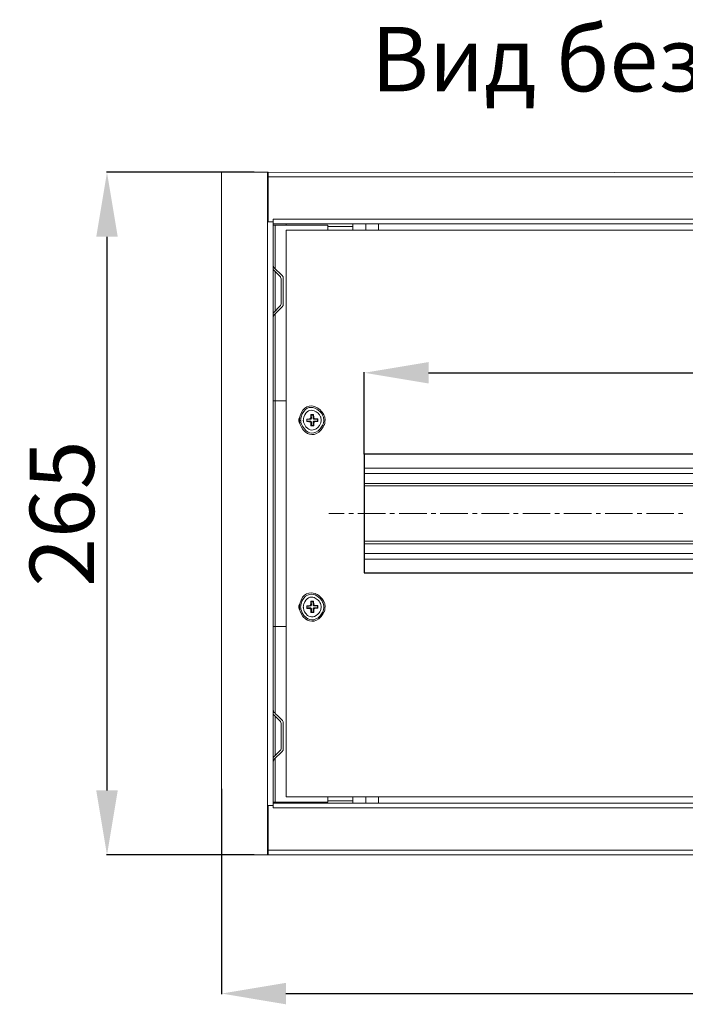
# Model space of a CAD drawing. Units: centimetres. Extents: x -2017 to 4132, y -1761 to 2474.
# Drawn here: x -2017 to -1758, y -421 to -39 of the extents above; entities that cross this region are included whole.
import ezdxf

# ---------------------------------------------------------------- set-up
doc = ezdxf.new("R2010")
doc.units = ezdxf.units.CM
doc.header["$MEASUREMENT"] = 0
doc.layers.add('layer 2', color=7, linetype='Continuous')
doc.styles.get("Standard").update_dxf_attribs({"font": 'isocpeur.ttf', "height": 25})
doc.dimstyles.get("Standard").update_dxf_attribs({"dimtxt": 25, "dimasz": 25, "dimexe": 0.18, "dimexo": 0.0625, "dimgap": 5, "dimtad": 1, "dimdec": 0, "dimzin": 0, "dimdsep": 46, "dimtxsty": 'Standard', "dimcen": 0.09, "dimadec": 0, "dimazin": 0, "dimtfac": 1, "dimtdec": 0, "dimtmove": 0, "dimatfit": 3, "dimfxl": 1, "dimtolj": 1, "dimtzin": 0, "dimarcsym": 0})

# ---------------------------------------------------------------- blocks, each defined once
blk = doc.blocks.new('*D28')
at = {"color": 0, "lineweight": -2, "transparency": 16777216}
for p, q in [((-1938.57, -337.43), (-1938.57, -417.07)), ((-1498.57, -336.52), (-1498.57, -417.07)), ((-1913.57, -416.89), (-1523.57, -416.89))]:
    blk.add_line(p, q, dxfattribs=at)
at = {"color": 0, "transparency": 16777216}
for points in [[(-1913.57, -412.73), (-1913.57, -421.06), (-1938.57, -416.89)], [(-1523.57, -412.73), (-1523.57, -421.06), (-1498.57, -416.89)]]:
    blk.add_solid(points, dxfattribs=at)
at = {"layer": 'Defpoints', "color": 0, "transparency": 16777216}
for p in [(-1938.57, -337.37), (-1498.57, -336.46), (-1498.57, -416.89)]:
    blk.add_point(p, dxfattribs=at)
at = {"color": 0, "transparency": 16777216, "insert": (-1718.57, -399.39), "char_height": 25, "attachment_point": 5}
blk.add_mtext('\\A1;440', dxfattribs=at)
blk = doc.blocks.new('*D29')
at = {"color": 0, "lineweight": -2, "transparency": 16777216}
for p, q in [((-1925.97, -98.04), (-1983.24, -98.04)), ((-1983.06, -338.04), (-1983.06, -123.04)), ((-1925.97, -363.04), (-1983.24, -363.04))]:
    blk.add_line(p, q, dxfattribs=at)
at = {"color": 0, "transparency": 16777216}
for points in [[(-1987.23, -123.04), (-1978.89, -123.04), (-1983.06, -98.04)], [(-1987.23, -338.04), (-1978.89, -338.04), (-1983.06, -363.04)]]:
    blk.add_solid(points, dxfattribs=at)
at = {"layer": 'Defpoints', "color": 0, "transparency": 16777216}
for p in [(-1983.06, -98.04), (-1925.91, -98.04), (-1925.91, -363.04)]:
    blk.add_point(p, dxfattribs=at)
at = {"color": 0, "transparency": 16777216, "insert": (-2000.56, -230.54), "char_height": 25, "attachment_point": 5, "rotation": 90}
blk.add_mtext('\\A1;265', dxfattribs=at)
blk = doc.blocks.new('A$C54D57B46')
blk.add_lwpolyline([(55.4, 109.51), (385.4, 109.51), (385.4, 155.51), (55.4, 155.51)], close=True)
at = {"layer": 'layer 2', "lineweight": 20}
for points, knots in [([(0, 265), (0, 265), (17.83, 265), (17.83, 265), (17.83, 265), (17.83, 265), (17.83, 245.82), (17.83, 245.82)], [0, 0, 0, 0, 0.333333, 0.333333, 0.333333, 0.666667, 1, 1, 1, 1]), ([(17.83, 0), (17.83, 0), (0, 0), (0, 0), (0, 0), (0, 0), (0, 265), (0, 265)], [0, 0, 0, 0, 0.333333, 0.333333, 0.333333, 0.666667, 1, 1, 1, 1]), ([(18.12, 245.82), (18.12, 245.82), (18.12, 263.27), (18.12, 263.27), (18.12, 263.27), (18.12, 263.27), (421.88, 263.27), (421.88, 263.27), (421.88, 263.27), (421.88, 263.27), (421.88, 245.82), (421.88, 245.82)], [0, 0, 0, 0, 0.25, 0.25, 0.25, 0.375, 0.5, 0.5, 0.5, 0.75, 1, 1, 1, 1]), ([(17.83, 245.82), (17.83, 245.82), (17.83, 19.17), (17.83, 19.17), (17.83, 19.17), (17.83, 19.17), (18.79, 19.17), (18.79, 19.17)], [0, 0, 0, 0, 0.333333, 0.333333, 0.333333, 0.666667, 1, 1, 1, 1]), ([(421.88, 246.78), (421.88, 246.78), (20.03, 246.78), (20.03, 246.78), (20.03, 246.78), (20.03, 246.78), (20.03, 245.82), (20.03, 245.82)], [0, 0, 0, 0, 0.333333, 0.333333, 0.333333, 0.666667, 1, 1, 1, 1]), ([(419.97, 245.82), (419.97, 245.82), (419.97, 245.06), (419.97, 245.06), (419.97, 245.06), (419.97, 245.06), (20.03, 245.06), (20.03, 245.06), (20.03, 245.06), (20.03, 245.06), (20.03, 245.82), (20.03, 245.82)], [0, 0, 0, 0, 0.25, 0.25, 0.25, 0.375, 0.5, 0.5, 0.5, 0.75, 1, 1, 1, 1]), ([(413.93, 242.56), (413.93, 242.56), (414.98, 242.56), (414.98, 242.56), (414.98, 242.56), (414.98, 242.56), (25.02, 242.56), (25.02, 242.56)], [0, 0, 0, 0, 0.333333, 0.333333, 0.333333, 0.666667, 1, 1, 1, 1]), ([(23.2, 223.68), (23.2, 223.68), (22.91, 224.35), (22.91, 224.35), (22.91, 224.35), (22.91, 224.35), (20.03, 227.32), (20.03, 227.32)], [0, 0, 0, 0, 0.333333, 0.333333, 0.333333, 0.666667, 1, 1, 1, 1]), ([(22.91, 213.32), (22.91, 213.32), (23.2, 213.99), (23.2, 213.99), (23.2, 213.99), (23.2, 213.99), (23.2, 223.68), (23.2, 223.68)], [0, 0, 0, 0, 0.333333, 0.333333, 0.333333, 0.666667, 1, 1, 1, 1]), ([(23.97, 223.68), (23.97, 223.68), (23.87, 224.35), (23.87, 224.35), (23.87, 224.35), (23.87, 224.35), (23.49, 224.92), (23.49, 224.92)], [0, 0, 0, 0, 0.333333, 0.333333, 0.333333, 0.666667, 1, 1, 1, 1]), ([(23.49, 212.75), (23.49, 212.75), (20.32, 209.58), (20.32, 209.58), (20.32, 209.58), (20.32, 209.58), (20.03, 208.72), (20.03, 208.72)], [0, 0, 0, 0, 0.333333, 0.333333, 0.333333, 0.666667, 1, 1, 1, 1]), ([(23.49, 212.75), (23.49, 212.75), (23.87, 213.32), (23.87, 213.32), (23.87, 213.32), (23.87, 213.32), (23.97, 213.99), (23.97, 213.99)], [0, 0, 0, 0, 0.333333, 0.333333, 0.333333, 0.666667, 1, 1, 1, 1]), ([(20.03, 176.31), (20.03, 176.31), (20.8, 176.31), (20.8, 176.31), (20.8, 176.31), (20.8, 176.31), (20.8, 88.68), (20.8, 88.68), (20.8, 88.68), (20.8, 88.68), (20.03, 88.68), (20.03, 88.68)], [0, 0, 0, 0, 0.25, 0.25, 0.25, 0.375, 0.5, 0.5, 0.5, 0.75, 1, 1, 1, 1]), ([(40.17, 168.74), (40.17, 168.74), (40.07, 170.08), (40.07, 170.08), (40.07, 170.08), (40.07, 170.08), (39.49, 171.23), (39.49, 171.23), (39.49, 171.23), (37.25, 175.13), (31.6, 174.35), (30.39, 170.08), (30.39, 170.08), (30.39, 170.08), (30.2, 168.74), (30.2, 168.74), (30.2, 168.74), (30.2, 168.74), (30.39, 167.49), (30.39, 167.49), (30.39, 167.49), (31.37, 163.17), (37.38, 162.43), (39.49, 166.25), (39.49, 166.25), (39.49, 166.25), (40.07, 167.49), (40.07, 167.49), (40.07, 167.49), (40.07, 167.49), (40.17, 168.74), (40.17, 168.74)], [0, 0, 0, 0, 0.111111, 0.111111, 0.111111, 0.166667, 0.222222, 0.222222, 0.222222, 0.277778, 0.333333, 0.333333, 0.333333, 0.388889, 0.444444, 0.444444, 0.444444, 0.5, 0.555556, 0.555556, 0.555556, 0.611111, 0.666667, 0.666667, 0.666667, 0.722222, 0.777778, 0.777778, 0.777778, 0.888889, 1, 1, 1, 1]), ([(39.69, 168.74), (39.69, 168.74), (39.59, 169.89), (39.59, 169.89), (39.59, 169.89), (39.59, 169.89), (39.11, 171.04), (39.11, 171.04), (39.11, 171.04), (36.78, 174.55), (32.02, 173.77), (30.87, 169.89), (30.87, 169.89), (30.87, 169.89), (30.68, 168.74), (30.68, 168.74), (30.68, 168.74), (30.68, 168.74), (30.87, 167.59), (30.87, 167.59), (30.87, 167.59), (32.09, 163.71), (36.94, 163.06), (39.11, 166.53), (39.11, 166.53), (39.11, 166.53), (39.59, 167.59), (39.59, 167.59), (39.59, 167.59), (39.59, 167.59), (39.69, 168.74), (39.69, 168.74)], [0, 0, 0, 0, 0.111111, 0.111111, 0.111111, 0.166667, 0.222222, 0.222222, 0.222222, 0.277778, 0.333333, 0.333333, 0.333333, 0.388889, 0.444444, 0.444444, 0.444444, 0.5, 0.555556, 0.555556, 0.555556, 0.611111, 0.666667, 0.666667, 0.666667, 0.722222, 0.777778, 0.777778, 0.777778, 0.888889, 1, 1, 1, 1]), ([(38.73, 168.74), (38.73, 168.74), (38.54, 169.89), (38.54, 169.89), (38.54, 169.89), (38.54, 169.89), (38.06, 170.85), (38.06, 170.85), (38.06, 170.85), (36.36, 173.13), (32.8, 172.59), (31.92, 169.89), (31.92, 169.89), (31.92, 169.89), (31.73, 168.74), (31.73, 168.74), (31.73, 168.74), (31.73, 168.74), (31.92, 167.69), (31.92, 167.69), (31.92, 167.69), (32.8, 164.99), (36.36, 164.45), (38.06, 166.73), (38.06, 166.73), (38.06, 166.73), (38.54, 167.69), (38.54, 167.69), (38.54, 167.69), (38.54, 167.69), (38.73, 168.74), (38.73, 168.74)], [0, 0, 0, 0, 0.111111, 0.111111, 0.111111, 0.166667, 0.222222, 0.222222, 0.222222, 0.277778, 0.333333, 0.333333, 0.333333, 0.388889, 0.444444, 0.444444, 0.444444, 0.5, 0.555556, 0.555556, 0.555556, 0.611111, 0.666667, 0.666667, 0.666667, 0.722222, 0.777778, 0.777778, 0.777778, 0.888889, 1, 1, 1, 1]), ([(30.39, 170.08), (30.39, 170.08), (30, 169.22), (30, 169.22), (30, 169.22), (30, 169.22), (30, 168.26), (30, 168.26), (30, 168.26), (30, 168.26), (30.39, 167.4), (30.39, 167.4)], [0, 0, 0, 0, 0.25, 0.25, 0.25, 0.375, 0.5, 0.5, 0.5, 0.75, 1, 1, 1, 1]), ([(34.22, 169.32), (34.22, 169.32), (33.07, 169.22), (33.07, 169.22), (33.07, 169.22), (33.07, 169.22), (33.07, 168.26), (33.07, 168.26), (33.07, 168.26), (33.07, 168.26), (34.22, 168.16), (34.22, 168.16)], [0, 0, 0, 0, 0.25, 0.25, 0.25, 0.375, 0.5, 0.5, 0.5, 0.75, 1, 1, 1, 1]), ([(33.07, 169.22), (33.07, 169.22), (33.17, 169.12), (33.17, 169.12), (33.17, 169.12), (33.17, 169.12), (34.41, 169.12), (34.41, 169.12)], [0, 0, 0, 0, 0.333333, 0.333333, 0.333333, 0.666667, 1, 1, 1, 1]), ([(33.07, 168.26), (33.07, 168.26), (33.17, 168.36), (33.17, 168.36), (33.17, 168.36), (33.17, 168.36), (34.51, 168.45), (34.51, 168.45)], [0, 0, 0, 0, 0.333333, 0.333333, 0.333333, 0.666667, 1, 1, 1, 1]), ([(34.22, 169.32), (34.22, 169.32), (34.51, 169.51), (34.51, 169.51), (34.51, 169.51), (34.51, 169.51), (34.61, 169.7), (34.61, 169.7)], [0, 0, 0, 0, 0.333333, 0.333333, 0.333333, 0.666667, 1, 1, 1, 1]), ([(34.41, 169.12), (34.41, 169.12), (34.61, 169.12), (34.61, 169.12), (34.61, 169.12), (34.61, 169.12), (34.8, 169.32), (34.8, 169.32), (34.8, 169.32), (34.8, 169.32), (34.8, 169.41), (34.8, 169.41), (34.8, 169.41), (34.8, 169.41), (34.89, 169.51), (34.89, 169.51)], [0, 0, 0, 0, 0.2, 0.2, 0.2, 0.3, 0.4, 0.4, 0.4, 0.5, 0.6, 0.6, 0.6, 0.8, 1, 1, 1, 1]), ([(34.89, 167.97), (34.89, 167.97), (34.89, 168.07), (34.89, 168.07), (34.89, 168.07), (34.89, 168.07), (34.8, 168.16), (34.8, 168.16), (34.8, 168.16), (34.8, 168.16), (34.8, 168.26), (34.8, 168.26), (34.8, 168.26), (34.8, 168.26), (34.7, 168.26), (34.7, 168.26), (34.7, 168.26), (34.7, 168.26), (34.7, 168.36), (34.7, 168.36), (34.7, 168.36), (34.7, 168.36), (34.51, 168.36), (34.51, 168.36), (34.51, 168.36), (34.51, 168.36), (34.51, 168.45), (34.51, 168.45)], [0, 0, 0, 0, 0.125, 0.125, 0.125, 0.1875, 0.25, 0.25, 0.25, 0.3125, 0.375, 0.375, 0.375, 0.4375, 0.5, 0.5, 0.5, 0.5625, 0.625, 0.625, 0.625, 0.6875, 0.75, 0.75, 0.75, 0.875, 1, 1, 1, 1]), ([(35.76, 169.79), (35.76, 169.79), (35.66, 170.94), (35.66, 170.94), (35.66, 170.94), (35.66, 170.94), (34.7, 170.94), (34.7, 170.94), (34.7, 170.94), (34.7, 170.94), (34.61, 169.7), (34.61, 169.7)], [0, 0, 0, 0, 0.25, 0.25, 0.25, 0.375, 0.5, 0.5, 0.5, 0.75, 1, 1, 1, 1]), ([(34.7, 170.94), (34.7, 170.94), (34.8, 170.75), (34.8, 170.75), (34.8, 170.75), (34.8, 170.75), (34.89, 169.51), (34.89, 169.51)], [0, 0, 0, 0, 0.333333, 0.333333, 0.333333, 0.666667, 1, 1, 1, 1]), ([(35.66, 170.94), (35.66, 170.94), (35.56, 170.75), (35.56, 170.75), (35.56, 170.75), (35.56, 170.75), (35.56, 169.51), (35.56, 169.51)], [0, 0, 0, 0, 0.333333, 0.333333, 0.333333, 0.666667, 1, 1, 1, 1]), ([(35.56, 169.51), (35.56, 169.51), (35.56, 169.32), (35.56, 169.32), (35.56, 169.32), (35.56, 169.32), (35.66, 169.32), (35.66, 169.32), (35.66, 169.32), (35.66, 169.32), (35.66, 169.22), (35.66, 169.22), (35.66, 169.22), (35.66, 169.22), (35.76, 169.22), (35.76, 169.22), (35.76, 169.22), (35.76, 169.22), (35.76, 169.12), (35.76, 169.12), (35.76, 169.12), (35.76, 169.12), (35.95, 169.12), (35.95, 169.12)], [0, 0, 0, 0, 0.142857, 0.142857, 0.142857, 0.214286, 0.285714, 0.285714, 0.285714, 0.357143, 0.428571, 0.428571, 0.428571, 0.5, 0.571429, 0.571429, 0.571429, 0.642857, 0.714286, 0.714286, 0.714286, 0.857143, 1, 1, 1, 1]), ([(35.95, 168.45), (35.95, 168.45), (35.85, 168.45), (35.85, 168.45), (35.85, 168.45), (35.85, 168.45), (35.76, 168.36), (35.76, 168.36), (35.76, 168.36), (35.76, 168.36), (35.66, 168.26), (35.66, 168.26), (35.66, 168.26), (35.66, 168.26), (35.56, 168.16), (35.56, 168.16), (35.56, 168.16), (35.56, 168.16), (35.56, 168.07), (35.56, 168.07)], [0, 0, 0, 0, 0.166667, 0.166667, 0.166667, 0.25, 0.333333, 0.333333, 0.333333, 0.416667, 0.5, 0.5, 0.5, 0.583333, 0.666667, 0.666667, 0.666667, 0.833333, 1, 1, 1, 1]), ([(35.76, 169.79), (35.76, 169.79), (35.95, 169.51), (35.95, 169.51), (35.95, 169.51), (35.95, 169.51), (36.14, 169.32), (36.14, 169.32)], [0, 0, 0, 0, 0.333333, 0.333333, 0.333333, 0.666667, 1, 1, 1, 1]), ([(37.39, 169.32), (37.39, 169.32), (37.19, 169.12), (37.19, 169.12), (37.19, 169.12), (37.19, 169.12), (35.95, 169.12), (35.95, 169.12)], [0, 0, 0, 0, 0.333333, 0.333333, 0.333333, 0.666667, 1, 1, 1, 1]), ([(37.39, 168.26), (37.39, 168.26), (37.19, 168.45), (37.19, 168.45), (37.19, 168.45), (37.19, 168.45), (35.95, 168.45), (35.95, 168.45)], [0, 0, 0, 0, 0.333333, 0.333333, 0.333333, 0.666667, 1, 1, 1, 1]), ([(37.39, 168.26), (37.39, 168.26), (37.39, 169.32), (37.39, 169.32), (37.39, 169.32), (37.39, 169.32), (36.14, 169.32), (36.14, 169.32)], [0, 0, 0, 0, 0.333333, 0.333333, 0.333333, 0.666667, 1, 1, 1, 1]), ([(34.61, 167.78), (34.61, 167.78), (34.51, 168.07), (34.51, 168.07), (34.51, 168.07), (34.51, 168.07), (34.22, 168.16), (34.22, 168.16)], [0, 0, 0, 0, 0.333333, 0.333333, 0.333333, 0.666667, 1, 1, 1, 1]), ([(34.61, 167.78), (34.61, 167.78), (34.7, 166.63), (34.7, 166.63), (34.7, 166.63), (34.7, 166.63), (35.76, 166.63), (35.76, 166.63), (35.76, 166.63), (35.76, 166.63), (35.85, 167.78), (35.85, 167.78)], [0, 0, 0, 0, 0.25, 0.25, 0.25, 0.375, 0.5, 0.5, 0.5, 0.75, 1, 1, 1, 1]), ([(34.7, 166.63), (34.7, 166.63), (34.89, 166.73), (34.89, 166.73), (34.89, 166.73), (34.89, 166.73), (34.89, 167.97), (34.89, 167.97)], [0, 0, 0, 0, 0.333333, 0.333333, 0.333333, 0.666667, 1, 1, 1, 1]), ([(35.76, 166.63), (35.76, 166.63), (35.56, 166.73), (35.56, 166.73), (35.56, 166.73), (35.56, 166.73), (35.56, 168.07), (35.56, 168.07)], [0, 0, 0, 0, 0.333333, 0.333333, 0.333333, 0.666667, 1, 1, 1, 1]), ([(36.24, 168.16), (36.24, 168.16), (35.95, 168.07), (35.95, 168.07), (35.95, 168.07), (35.95, 168.07), (35.85, 167.78), (35.85, 167.78)], [0, 0, 0, 0, 0.333333, 0.333333, 0.333333, 0.666667, 1, 1, 1, 1]), ([(40.17, 96.26), (40.17, 96.26), (40.07, 97.5), (40.07, 97.5), (40.07, 97.5), (40.07, 97.5), (39.49, 98.75), (39.49, 98.75), (39.49, 98.75), (37.38, 102.56), (31.37, 101.82), (30.39, 97.5), (30.39, 97.5), (30.39, 97.5), (30.2, 96.26), (30.2, 96.26), (30.2, 96.26), (30.2, 96.26), (30.39, 94.92), (30.39, 94.92), (30.39, 94.92), (31.51, 90.67), (37.38, 89.98), (39.49, 93.77), (39.49, 93.77), (39.49, 93.77), (40.07, 94.92), (40.07, 94.92), (40.07, 94.92), (40.07, 94.92), (40.17, 96.26), (40.17, 96.26)], [0, 0, 0, 0, 0.111111, 0.111111, 0.111111, 0.166667, 0.222222, 0.222222, 0.222222, 0.277778, 0.333333, 0.333333, 0.333333, 0.388889, 0.444444, 0.444444, 0.444444, 0.5, 0.555556, 0.555556, 0.555556, 0.611111, 0.666667, 0.666667, 0.666667, 0.722222, 0.777778, 0.777778, 0.777778, 0.888889, 1, 1, 1, 1]), ([(39.69, 96.26), (39.69, 96.26), (39.59, 97.41), (39.59, 97.41), (39.59, 97.41), (39.59, 97.41), (39.11, 98.46), (39.11, 98.46), (39.11, 98.46), (37.11, 101.96), (31.95, 101.3), (30.87, 97.41), (30.87, 97.41), (30.87, 97.41), (30.68, 96.26), (30.68, 96.26), (30.68, 96.26), (30.68, 96.26), (30.87, 95.11), (30.87, 95.11), (30.87, 95.11), (31.95, 91.21), (36.96, 90.6), (39.11, 93.96), (39.11, 93.96), (39.11, 93.96), (39.59, 95.11), (39.59, 95.11), (39.59, 95.11), (39.59, 95.11), (39.69, 96.26), (39.69, 96.26)], [0, 0, 0, 0, 0.111111, 0.111111, 0.111111, 0.166667, 0.222222, 0.222222, 0.222222, 0.277778, 0.333333, 0.333333, 0.333333, 0.388889, 0.444444, 0.444444, 0.444444, 0.5, 0.555556, 0.555556, 0.555556, 0.611111, 0.666667, 0.666667, 0.666667, 0.722222, 0.777778, 0.777778, 0.777778, 0.888889, 1, 1, 1, 1]), ([(38.73, 96.26), (38.73, 96.26), (38.54, 97.31), (38.54, 97.31), (38.54, 97.31), (38.54, 97.31), (38.06, 98.27), (38.06, 98.27), (38.06, 98.27), (36.35, 100.65), (32.84, 100.05), (31.92, 97.31), (31.92, 97.31), (31.92, 97.31), (31.73, 96.26), (31.73, 96.26), (31.73, 96.26), (31.73, 96.26), (31.92, 95.2), (31.92, 95.2), (31.92, 95.2), (32.66, 92.44), (36.36, 91.84), (38.06, 94.15), (38.06, 94.15), (38.06, 94.15), (38.54, 95.2), (38.54, 95.2), (38.54, 95.2), (38.54, 95.2), (38.73, 96.26), (38.73, 96.26)], [0, 0, 0, 0, 0.111111, 0.111111, 0.111111, 0.166667, 0.222222, 0.222222, 0.222222, 0.277778, 0.333333, 0.333333, 0.333333, 0.388889, 0.444444, 0.444444, 0.444444, 0.5, 0.555556, 0.555556, 0.555556, 0.611111, 0.666667, 0.666667, 0.666667, 0.722222, 0.777778, 0.777778, 0.777778, 0.888889, 1, 1, 1, 1]), ([(30.39, 97.6), (30.39, 97.6), (30, 96.74), (30, 96.74), (30, 96.74), (30, 96.74), (30, 95.78), (30, 95.78), (30, 95.78), (30, 95.78), (30.39, 94.92), (30.39, 94.92)], [0, 0, 0, 0, 0.25, 0.25, 0.25, 0.375, 0.5, 0.5, 0.5, 0.75, 1, 1, 1, 1]), ([(34.22, 96.83), (34.22, 96.83), (33.07, 96.74), (33.07, 96.74), (33.07, 96.74), (33.07, 96.74), (33.07, 95.68), (33.07, 95.68), (33.07, 95.68), (33.07, 95.68), (34.22, 95.68), (34.22, 95.68)], [0, 0, 0, 0, 0.25, 0.25, 0.25, 0.375, 0.5, 0.5, 0.5, 0.75, 1, 1, 1, 1]), ([(33.07, 96.74), (33.07, 96.74), (33.17, 96.55), (33.17, 96.55), (33.17, 96.55), (33.17, 96.55), (34.41, 96.64), (34.41, 96.64)], [0, 0, 0, 0, 0.333333, 0.333333, 0.333333, 0.666667, 1, 1, 1, 1]), ([(33.07, 95.68), (33.07, 95.68), (33.17, 95.87), (33.17, 95.87), (33.17, 95.87), (33.17, 95.87), (34.51, 95.87), (34.51, 95.87)], [0, 0, 0, 0, 0.333333, 0.333333, 0.333333, 0.666667, 1, 1, 1, 1]), ([(34.22, 96.83), (34.22, 96.83), (34.51, 96.93), (34.51, 96.93), (34.51, 96.93), (34.51, 96.93), (34.61, 97.22), (34.61, 97.22)], [0, 0, 0, 0, 0.333333, 0.333333, 0.333333, 0.666667, 1, 1, 1, 1]), ([(34.61, 95.3), (34.61, 95.3), (34.51, 95.49), (34.51, 95.49), (34.51, 95.49), (34.51, 95.49), (34.22, 95.68), (34.22, 95.68)], [0, 0, 0, 0, 0.333333, 0.333333, 0.333333, 0.666667, 1, 1, 1, 1]), ([(34.41, 96.64), (34.41, 96.64), (34.7, 96.64), (34.7, 96.64), (34.7, 96.64), (34.7, 96.64), (34.7, 96.74), (34.7, 96.74), (34.7, 96.74), (34.7, 96.74), (34.8, 96.74), (34.8, 96.74), (34.8, 96.74), (34.8, 96.74), (34.8, 96.93), (34.8, 96.93), (34.8, 96.93), (34.8, 96.93), (34.89, 97.03), (34.89, 97.03)], [0, 0, 0, 0, 0.166667, 0.166667, 0.166667, 0.25, 0.333333, 0.333333, 0.333333, 0.416667, 0.5, 0.5, 0.5, 0.583333, 0.666667, 0.666667, 0.666667, 0.833333, 1, 1, 1, 1]), ([(34.89, 95.49), (34.89, 95.49), (34.89, 95.59), (34.89, 95.59), (34.89, 95.59), (34.89, 95.59), (34.8, 95.68), (34.8, 95.68), (34.8, 95.68), (34.8, 95.68), (34.7, 95.78), (34.7, 95.78), (34.7, 95.78), (34.7, 95.78), (34.7, 95.87), (34.7, 95.87), (34.7, 95.87), (34.7, 95.87), (34.51, 95.87), (34.51, 95.87)], [0, 0, 0, 0, 0.166667, 0.166667, 0.166667, 0.25, 0.333333, 0.333333, 0.333333, 0.416667, 0.5, 0.5, 0.5, 0.583333, 0.666667, 0.666667, 0.666667, 0.833333, 1, 1, 1, 1]), ([(35.76, 97.22), (35.76, 97.22), (35.66, 98.46), (35.66, 98.46), (35.66, 98.46), (35.66, 98.46), (34.7, 98.46), (34.7, 98.46), (34.7, 98.46), (34.7, 98.46), (34.61, 97.22), (34.61, 97.22)], [0, 0, 0, 0, 0.25, 0.25, 0.25, 0.375, 0.5, 0.5, 0.5, 0.75, 1, 1, 1, 1]), ([(34.7, 98.46), (34.7, 98.46), (34.8, 98.27), (34.8, 98.27), (34.8, 98.27), (34.8, 98.27), (34.89, 97.03), (34.89, 97.03)], [0, 0, 0, 0, 0.333333, 0.333333, 0.333333, 0.666667, 1, 1, 1, 1]), ([(35.66, 98.46), (35.66, 98.46), (35.56, 98.27), (35.56, 98.27), (35.56, 98.27), (35.56, 98.27), (35.56, 97.03), (35.56, 97.03)], [0, 0, 0, 0, 0.333333, 0.333333, 0.333333, 0.666667, 1, 1, 1, 1]), ([(35.56, 97.03), (35.56, 97.03), (35.56, 96.83), (35.56, 96.83), (35.56, 96.83), (35.56, 96.83), (35.66, 96.74), (35.66, 96.74), (35.66, 96.74), (35.66, 96.74), (35.76, 96.64), (35.76, 96.64), (35.76, 96.64), (35.76, 96.64), (35.95, 96.64), (35.95, 96.64)], [0, 0, 0, 0, 0.2, 0.2, 0.2, 0.3, 0.4, 0.4, 0.4, 0.5, 0.6, 0.6, 0.6, 0.8, 1, 1, 1, 1]), ([(35.95, 95.87), (35.95, 95.87), (35.76, 95.87), (35.76, 95.87), (35.76, 95.87), (35.76, 95.87), (35.66, 95.78), (35.66, 95.78), (35.66, 95.78), (35.66, 95.78), (35.56, 95.68), (35.56, 95.68), (35.56, 95.68), (35.56, 95.68), (35.56, 95.49), (35.56, 95.49)], [0, 0, 0, 0, 0.2, 0.2, 0.2, 0.3, 0.4, 0.4, 0.4, 0.5, 0.6, 0.6, 0.6, 0.8, 1, 1, 1, 1]), ([(35.76, 97.22), (35.76, 97.22), (35.95, 96.93), (35.95, 96.93), (35.95, 96.93), (35.95, 96.93), (36.14, 96.83), (36.14, 96.83)], [0, 0, 0, 0, 0.333333, 0.333333, 0.333333, 0.666667, 1, 1, 1, 1]), ([(36.24, 95.68), (36.24, 95.68), (35.95, 95.59), (35.95, 95.59), (35.95, 95.59), (35.95, 95.59), (35.85, 95.3), (35.85, 95.3)], [0, 0, 0, 0, 0.333333, 0.333333, 0.333333, 0.666667, 1, 1, 1, 1]), ([(37.39, 96.83), (37.39, 96.83), (37.19, 96.64), (37.19, 96.64), (37.19, 96.64), (37.19, 96.64), (35.95, 96.64), (35.95, 96.64)], [0, 0, 0, 0, 0.333333, 0.333333, 0.333333, 0.666667, 1, 1, 1, 1]), ([(37.39, 95.78), (37.39, 95.78), (37.19, 95.87), (37.19, 95.87), (37.19, 95.87), (37.19, 95.87), (35.95, 95.87), (35.95, 95.87)], [0, 0, 0, 0, 0.333333, 0.333333, 0.333333, 0.666667, 1, 1, 1, 1]), ([(37.39, 95.78), (37.39, 95.78), (37.39, 96.83), (37.39, 96.83), (37.39, 96.83), (37.39, 96.83), (36.14, 96.83), (36.14, 96.83)], [0, 0, 0, 0, 0.333333, 0.333333, 0.333333, 0.666667, 1, 1, 1, 1]), ([(34.61, 95.3), (34.61, 95.3), (34.7, 94.05), (34.7, 94.05), (34.7, 94.05), (34.7, 94.05), (35.76, 94.05), (35.76, 94.05), (35.76, 94.05), (35.76, 94.05), (35.85, 95.3), (35.85, 95.3)], [0, 0, 0, 0, 0.25, 0.25, 0.25, 0.375, 0.5, 0.5, 0.5, 0.75, 1, 1, 1, 1]), ([(34.7, 94.05), (34.7, 94.05), (34.89, 94.24), (34.89, 94.24), (34.89, 94.24), (34.89, 94.24), (34.89, 95.49), (34.89, 95.49)], [0, 0, 0, 0, 0.333333, 0.333333, 0.333333, 0.666667, 1, 1, 1, 1]), ([(35.76, 94.05), (35.76, 94.05), (35.56, 94.24), (35.56, 94.24), (35.56, 94.24), (35.56, 94.24), (35.56, 95.49), (35.56, 95.49)], [0, 0, 0, 0, 0.333333, 0.333333, 0.333333, 0.666667, 1, 1, 1, 1]), ([(20.03, 56.28), (20.03, 56.28), (20.32, 55.42), (20.32, 55.42), (20.32, 55.42), (20.32, 55.42), (23.49, 52.35), (23.49, 52.35)], [0, 0, 0, 0, 0.333333, 0.333333, 0.333333, 0.666667, 1, 1, 1, 1]), ([(20.03, 37.77), (20.03, 37.77), (22.91, 40.65), (22.91, 40.65), (22.91, 40.65), (22.91, 40.65), (23.2, 41.32), (23.2, 41.32), (23.2, 41.32), (23.2, 41.32), (23.2, 51.01), (23.2, 51.01)], [0, 0, 0, 0, 0.25, 0.25, 0.25, 0.375, 0.5, 0.5, 0.5, 0.75, 1, 1, 1, 1]), ([(23.97, 51.01), (23.97, 51.01), (23.87, 51.68), (23.87, 51.68), (23.87, 51.68), (23.87, 51.68), (23.49, 52.35), (23.49, 52.35)], [0, 0, 0, 0, 0.333333, 0.333333, 0.333333, 0.666667, 1, 1, 1, 1]), ([(23.49, 40.08), (23.49, 40.08), (20.32, 37.01), (20.32, 37.01), (20.32, 37.01), (20.32, 37.01), (20.03, 36.14), (20.03, 36.14)], [0, 0, 0, 0, 0.333333, 0.333333, 0.333333, 0.666667, 1, 1, 1, 1]), ([(23.49, 40.08), (23.49, 40.08), (23.87, 40.65), (23.87, 40.65), (23.87, 40.65), (23.87, 40.65), (23.97, 41.32), (23.97, 41.32)], [0, 0, 0, 0, 0.333333, 0.333333, 0.333333, 0.666667, 1, 1, 1, 1]), ([(17.83, 19.17), (17.83, 19.17), (17.83, 0), (17.83, 0), (17.83, 0), (17.83, 0), (18.12, 0), (18.12, 0)], [0, 0, 0, 0, 0.333333, 0.333333, 0.333333, 0.666667, 1, 1, 1, 1]), ([(421.88, 19.17), (421.88, 19.17), (421.88, 1.82), (421.88, 1.82), (421.88, 1.82), (421.88, 1.82), (18.12, 1.82), (18.12, 1.82), (18.12, 1.82), (18.12, 1.82), (18.12, 19.17), (18.12, 19.17)], [0, 0, 0, 0, 0.25, 0.25, 0.25, 0.375, 0.5, 0.5, 0.5, 0.75, 1, 1, 1, 1]), ([(18.79, 19.17), (18.79, 19.17), (20.03, 19.17), (20.03, 19.17), (20.03, 19.17), (20.03, 19.17), (20.03, 18.22), (20.03, 18.22), (20.03, 18.22), (20.03, 18.22), (421.88, 18.22), (421.88, 18.22)], [0, 0, 0, 0, 0.25, 0.25, 0.25, 0.375, 0.5, 0.5, 0.5, 0.75, 1, 1, 1, 1]), ([(25.02, 22.53), (25.02, 22.53), (414.98, 22.53), (414.98, 22.53), (414.98, 22.53), (414.98, 22.53), (413.93, 22.53), (413.93, 22.53)], [0, 0, 0, 0, 0.333333, 0.333333, 0.333333, 0.666667, 1, 1, 1, 1])]:
    blk.add_open_spline(points, degree=3, knots=knots, dxfattribs=at)
for points in [[(17.83, 265), (17.83, 265), (18.12, 265), (18.12, 265)], [(18.12, 265), (18.12, 265), (421.88, 264.71), (421.88, 264.71)], [(18.12, 265), (18.12, 265), (18.12, 264.71), (18.12, 264.71)], [(18.12, 263.27), (18.12, 263.27), (18.12, 264.71), (18.12, 264.71)], [(17.83, 245.82), (17.83, 245.82), (18.79, 245.82), (18.79, 245.82)], [(18.79, 245.82), (18.79, 245.82), (20.03, 245.82), (20.03, 245.82)], [(20.03, 245.06), (20.03, 245.06), (20.03, 19.94), (20.03, 19.94)], [(25.02, 244.48), (25.02, 244.48), (25.02, 245.06), (25.02, 245.06)], [(51, 245.06), (51, 245.06), (51, 242.56), (51, 242.56)], [(55.98, 245.06), (55.98, 245.06), (55.98, 242.56), (55.98, 242.56)], [(60.97, 245.06), (60.97, 245.06), (60.97, 242.56), (60.97, 242.56)], [(20.03, 244.48), (20.03, 244.48), (20.8, 244.48), (20.8, 244.48)], [(20.8, 244.48), (20.8, 244.48), (41.22, 244.48), (41.22, 244.48)], [(20.8, 244.48), (20.8, 244.48), (20.8, 227.61), (20.8, 227.61)], [(25.02, 242.56), (25.02, 242.56), (25.02, 22.53), (25.02, 22.53)], [(41.22, 244.48), (41.22, 244.48), (41.22, 242.56), (41.22, 242.56)], [(41.22, 244), (41.22, 244), (51, 244), (51, 244)], [(20.03, 228.85), (20.03, 228.85), (20.32, 228.09), (20.32, 228.09)], [(23.49, 224.92), (23.49, 224.92), (20.32, 228.09), (20.32, 228.09)], [(20.8, 226.46), (20.8, 226.46), (20.8, 211.21), (20.8, 211.21)], [(23.97, 213.99), (23.97, 213.99), (23.97, 223.68), (23.97, 223.68)], [(20.03, 210.35), (20.03, 210.35), (22.91, 213.32), (22.91, 213.32)], [(20.8, 210.06), (20.8, 210.06), (20.8, 176.31), (20.8, 176.31)], [(20.8, 176.31), (20.8, 176.31), (25.02, 176.31), (25.02, 176.31)], [(33.17, 169.12), (33.17, 169.12), (33.17, 168.36), (33.17, 168.36)], [(34.41, 169.12), (34.41, 169.12), (34.22, 169.32), (34.22, 169.32)], [(34.22, 168.16), (34.22, 168.16), (34.51, 168.45), (34.51, 168.45)], [(34.61, 169.7), (34.61, 169.7), (34.89, 169.51), (34.89, 169.51)], [(35.56, 170.75), (35.56, 170.75), (34.8, 170.75), (34.8, 170.75)], [(35.56, 169.51), (35.56, 169.51), (35.76, 169.79), (35.76, 169.79)], [(36.14, 169.32), (36.14, 169.32), (35.95, 169.12), (35.95, 169.12)], [(35.95, 168.45), (35.95, 168.45), (36.24, 168.16), (36.24, 168.16)], [(36.24, 168.16), (36.24, 168.16), (37.39, 168.26), (37.39, 168.26)], [(37.19, 168.45), (37.19, 168.45), (37.19, 169.12), (37.19, 169.12)], [(34.89, 167.97), (34.89, 167.97), (34.61, 167.78), (34.61, 167.78)], [(34.89, 166.73), (34.89, 166.73), (35.56, 166.73), (35.56, 166.73)], [(35.85, 167.78), (35.85, 167.78), (35.56, 168.07), (35.56, 168.07)], [(385.4, 150.14), (335.54, 150.14), (107.15, 150.14), (55.4, 150.14)], [(385.4, 148.03), (335.54, 148.03), (107.15, 148.03), (55.4, 148.03)], [(385.4, 144.2), (335.54, 144.2), (107.15, 144.2), (55.4, 144.2)], [(385.4, 143.24), (335.54, 143.24), (107.15, 143.24), (55.4, 143.24)], [(385.4, 121.76), (335.54, 121.76), (107.15, 121.76), (55.4, 121.76)], [(385.4, 120.8), (335.54, 120.8), (107.15, 120.8), (55.4, 120.8)], [(385.4, 116.97), (335.54, 116.97), (107.15, 116.97), (55.4, 116.97)], [(385.4, 114.86), (335.54, 114.86), (107.15, 114.86), (55.4, 114.86)], [(33.17, 96.55), (33.17, 96.55), (33.17, 95.87), (33.17, 95.87)], [(34.41, 96.64), (34.41, 96.64), (34.22, 96.83), (34.22, 96.83)], [(34.22, 95.68), (34.22, 95.68), (34.51, 95.87), (34.51, 95.87)], [(34.61, 97.22), (34.61, 97.22), (34.89, 97.03), (34.89, 97.03)], [(35.56, 98.27), (35.56, 98.27), (34.8, 98.27), (34.8, 98.27)], [(35.56, 97.03), (35.56, 97.03), (35.76, 97.22), (35.76, 97.22)], [(36.14, 96.83), (36.14, 96.83), (35.95, 96.64), (35.95, 96.64)], [(35.95, 95.87), (35.95, 95.87), (36.24, 95.68), (36.24, 95.68)], [(36.24, 95.68), (36.24, 95.68), (37.39, 95.78), (37.39, 95.78)], [(37.19, 95.87), (37.19, 95.87), (37.19, 96.64), (37.19, 96.64)], [(34.89, 95.49), (34.89, 95.49), (34.61, 95.3), (34.61, 95.3)], [(34.89, 94.24), (34.89, 94.24), (35.56, 94.24), (35.56, 94.24)], [(35.85, 95.3), (35.85, 95.3), (35.56, 95.49), (35.56, 95.49)], [(25.02, 88.68), (25.02, 88.68), (20.8, 88.68), (20.8, 88.68)], [(20.8, 88.68), (20.8, 88.68), (20.8, 54.94), (20.8, 54.94)], [(20.03, 54.65), (20.03, 54.65), (22.91, 51.77), (22.91, 51.77)], [(20.8, 53.88), (20.8, 53.88), (20.8, 38.54), (20.8, 38.54)], [(23.2, 51.01), (23.2, 51.01), (22.91, 51.77), (22.91, 51.77)], [(23.97, 51.01), (23.97, 51.01), (23.97, 41.32), (23.97, 41.32)], [(20.8, 37.39), (20.8, 37.39), (20.8, 20.52), (20.8, 20.52)], [(20.03, 20.52), (20.03, 20.52), (41.22, 20.52), (41.22, 20.52)], [(20.03, 20.04), (20.03, 20.04), (419.97, 20.04), (419.97, 20.04)], [(20.03, 19.17), (20.03, 19.17), (20.03, 19.94), (20.03, 19.94)], [(25.02, 20.04), (25.02, 20.04), (25.02, 20.52), (25.02, 20.52)], [(41.22, 22.53), (41.22, 22.53), (41.22, 20.52), (41.22, 20.52)], [(51, 21), (51, 21), (41.22, 21), (41.22, 21)], [(51, 20.04), (51, 20.04), (51, 22.53), (51, 22.53)], [(55.98, 20.04), (55.98, 20.04), (55.98, 22.53), (55.98, 22.53)], [(60.97, 20.04), (60.97, 20.04), (60.97, 22.53), (60.97, 22.53)], [(18.12, 0.29), (18.12, 0.29), (18.12, 1.82), (18.12, 1.82)], [(18.12, 0), (18.12, 0), (18.12, 0.29), (18.12, 0.29)], [(421.88, 0), (421.88, 0), (18.12, 0), (18.12, 0)]]:
    blk.add_open_spline(points, degree=3, dxfattribs=at)
at = {"layer": 'layer 2', "lineweight": 9}
for points in [[(47.64, 132.5), (47.64, 132.5), (41.6, 132.5), (41.6, 132.5)], [(51.19, 132.5), (51.19, 132.5), (49.37, 132.5), (49.37, 132.5)], [(63.65, 132.5), (63.65, 132.5), (52.91, 132.5), (52.91, 132.5)], [(67.2, 132.5), (67.2, 132.5), (65.38, 132.5), (65.38, 132.5)], [(79.66, 132.5), (79.66, 132.5), (68.92, 132.5), (68.92, 132.5)], [(83.21, 132.5), (83.21, 132.5), (81.39, 132.5), (81.39, 132.5)], [(95.67, 132.5), (95.67, 132.5), (84.93, 132.5), (84.93, 132.5)], [(99.22, 132.5), (99.22, 132.5), (97.39, 132.5), (97.39, 132.5)], [(111.68, 132.5), (111.68, 132.5), (100.94, 132.5), (100.94, 132.5)], [(115.22, 132.5), (115.22, 132.5), (113.4, 132.5), (113.4, 132.5)], [(127.59, 132.5), (127.59, 132.5), (116.95, 132.5), (116.95, 132.5)], [(131.23, 132.5), (131.23, 132.5), (129.41, 132.5), (129.41, 132.5)], [(143.6, 132.5), (143.6, 132.5), (132.96, 132.5), (132.96, 132.5)], [(147.15, 132.5), (147.15, 132.5), (145.42, 132.5), (145.42, 132.5)], [(159.61, 132.5), (159.61, 132.5), (148.97, 132.5), (148.97, 132.5)], [(163.15, 132.5), (163.15, 132.5), (161.43, 132.5), (161.43, 132.5)], [(175.62, 132.5), (175.62, 132.5), (164.98, 132.5), (164.98, 132.5)], [(179.16, 132.5), (179.16, 132.5), (177.44, 132.5), (177.44, 132.5)]]:
    blk.add_open_spline(points, degree=3, dxfattribs=at)
blk = doc.blocks.new('*D31')
at = {"color": 0, "lineweight": -2, "transparency": 16777216}
for p, q in [((-1883.17, -207.47), (-1883.17, -175.69)), ((-1553.17, -207.47), (-1553.17, -175.69)), ((-1858.17, -175.87), (-1578.17, -175.87))]:
    blk.add_line(p, q, dxfattribs=at)
at = {"color": 0, "transparency": 16777216}
for points in [[(-1858.17, -171.7), (-1858.17, -180.03), (-1883.17, -175.87)], [(-1578.17, -171.7), (-1578.17, -180.03), (-1553.17, -175.87)]]:
    blk.add_solid(points, dxfattribs=at)
at = {"layer": 'Defpoints', "color": 0, "transparency": 16777216}
for p in [(-1553.17, -175.87), (-1883.17, -207.53), (-1553.17, -207.53)]:
    blk.add_point(p, dxfattribs=at)
at = {"color": 0, "transparency": 16777216, "insert": (-1718.17, -158.37), "char_height": 25, "attachment_point": 5}
blk.add_mtext('\\A1;330', dxfattribs=at)

msp = doc.modelspace()

# ---------------------------------------------------------------- block references
msp.add_blockref('A$C54D57B46', (-1938.57, -363.04))

# ---------------------------------------------------------------- texts
at = {"insert": (-1880.51, -41.61), "char_height": 25, "attachment_point": 1}
msp.add_mtext('Вид без двери', dxfattribs=at)

# ---------------------------------------------------------------- dimensions: what is measured, and where the dimension line sits
dim = msp.add_linear_dim(base=(-1983.06, -98.04), p1=(-1925.91, -363.04), p2=(-1925.91, -98.04), angle=90, dimstyle='Standard')
dim.commit()
dim.dimension.update_dxf_attribs({"geometry": '*D29', "text_midpoint": (-2000.56, -230.54)})
dim = msp.add_aligned_dim(p1=(-1883.17, -207.53), p2=(-1553.17, -207.53), distance=31.67, dimstyle='Standard')
dim.commit()
dim.dimension.update_dxf_attribs({"geometry": '*D31', "text_midpoint": (-1718.17, -158.37)})
dim = msp.add_linear_dim(base=(-1498.57, -416.89), p1=(-1938.57, -337.37), p2=(-1498.57, -336.46), dimstyle='Standard')
dim.commit()
dim.dimension.update_dxf_attribs({"geometry": '*D28', "text_midpoint": (-1718.57, -399.39)})

doc.saveas('drawing.dxf')
